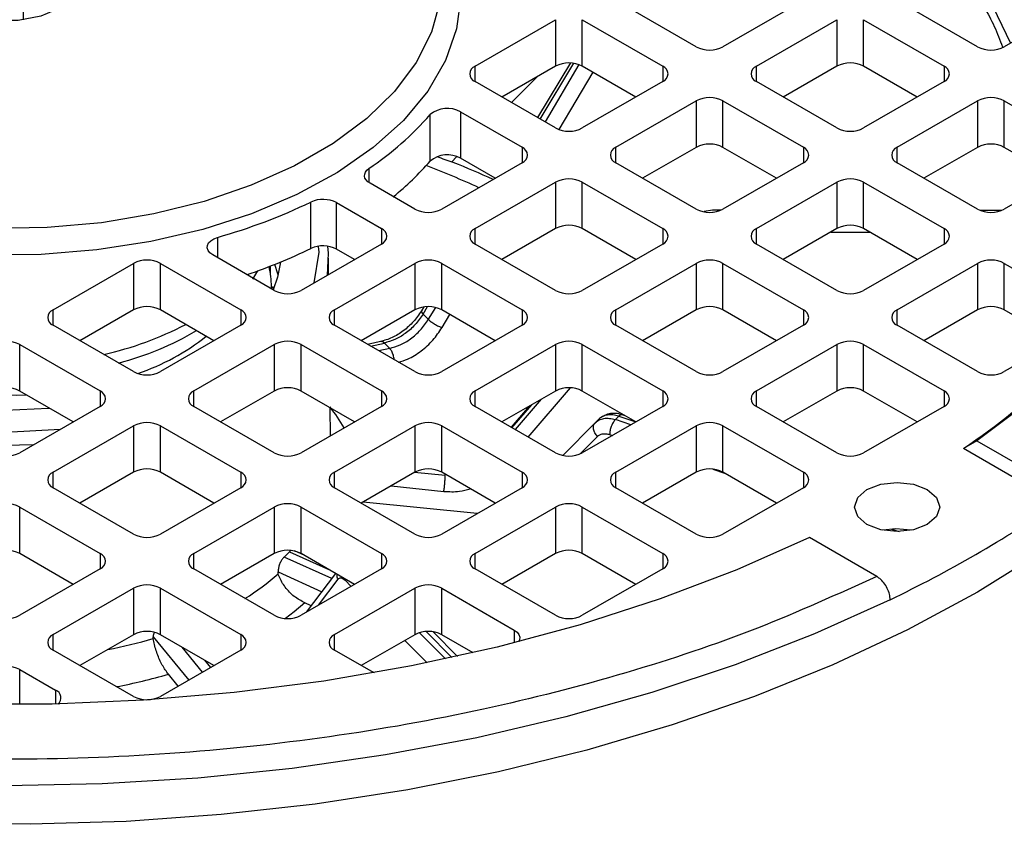
# Model space of a CAD drawing. Units: millimetres. Extents: x 5 to 415, y 5 to 292.
# Drawn here: x 368 to 372, y 233 to 236 of the extents above; entities that cross this region are included whole.
import ezdxf

# ---------------------------------------------------------------- set-up
doc = ezdxf.new("R2010")
doc.units = ezdxf.units.MM

msp = doc.modelspace()

# ---------------------------------------------------------------- linework, layer by layer
at = {"color": 8, "linetype": 'Continuous', "lineweight": 25}
for p, q in [((368.42550943, 236.08036892), (368.4248187, 236.26931004)), ((370.25902406, 235.8293921), (370.25902406, 235.89219272)), ((370.52354375, 235.67668813), (370.66006335, 235.90359598)), ((370.68064043, 235.89838343), (370.5428436, 235.66554657)), ((371.02052367, 235.89219272), (371.02052367, 235.8293921)), ((371.40127348, 235.8293921), (371.40127348, 235.89219272)), ((372.16277309, 235.89219272), (372.16277309, 235.8293921)), ((370.60005124, 235.63436277), (370.73773592, 235.86701012)), ((370.44939896, 235.56248945), (370.44939896, 235.49968882)), ((370.83014877, 235.49968882), (370.83014877, 235.56248945)), ((371.59164838, 235.56248945), (371.59164838, 235.49968882)), ((371.97239818, 235.49968882), (371.97239818, 235.56248945)), ((369.82767121, 235.4763662), (369.82767121, 235.41923585)), ((371.22305883, 235.29907551), (371.22305776, 235.2988388)), ((371.22305883, 235.29907551), (371.22535767, 235.29907206)), ((369.21334224, 235.19696601), (369.21334224, 235.11423826)), ((369.87827426, 235.23278617), (369.87827426, 235.16998555)), ((370.25902406, 235.16998555), (370.25902406, 235.23278617)), ((371.02052367, 235.23278617), (371.02052367, 235.16998555)), ((371.40127348, 235.16998555), (371.40127348, 235.23278617)), ((371.70273916, 235.21838611), (371.86172071, 235.21814751)), ((372.16277309, 235.23278617), (372.16277309, 235.16998555)), ((369.62210084, 235.16012526), (369.6248357, 235.13650892)), ((369.6248357, 235.13650892), (369.60446928, 235.0119213)), ((370.04755893, 234.8855586), (370.06589222, 234.91603018)), ((368.54564994, 234.84028227), (368.54564994, 234.9030829)), ((369.30714955, 234.9030829), (369.30714955, 234.84028227)), ((369.68789935, 234.84028227), (369.68789935, 234.9030829)), ((370.09738172, 234.91284458), (370.06866719, 234.86432533)), ((370.12443054, 234.8307011), (370.15599191, 234.88403069)), ((370.44939896, 234.9030829), (370.44939896, 234.84028227)), ((370.83014877, 234.84028227), (370.83014877, 234.9030829)), ((371.59164838, 234.9030829), (371.59164838, 234.84028227)), ((371.97239818, 234.84028227), (371.97239818, 234.9030829)), ((369.83403617, 234.75591928), (369.89029092, 234.76808408)), ((369.9120241, 234.74622219), (369.86744798, 234.73663105)), ((368.73602484, 234.57337962), (368.73602484, 234.510579)), ((369.11677464, 234.510579), (369.11677464, 234.57337962)), ((369.87827426, 234.57337962), (369.87827426, 234.510579)), ((370.25902406, 234.510579), (370.25902406, 234.57337962)), ((370.47467549, 234.38608608), (370.64576041, 234.58622075)), ((371.02052367, 234.57337962), (371.02052367, 234.510579)), ((371.40127348, 234.510579), (371.40127348, 234.57337962)), ((372.16277309, 234.57337962), (372.16277309, 234.510579)), ((370.40851286, 234.42428095), (370.48917922, 234.51781287)), ((370.52731339, 234.53982726), (370.42192161, 234.41654024)), ((370.89124444, 234.43594768), (370.82818379, 234.457092)), ((370.84199628, 234.47082045), (370.91136281, 234.44756177)), ((370.80500349, 234.39660304), (370.81644478, 234.39276676)), ((370.68604747, 234.31810399), (370.75587145, 234.38884762)), ((368.54564994, 234.18087572), (368.54564994, 234.24367634)), ((369.30714955, 234.24367634), (369.30714955, 234.18087572)), ((369.68789935, 234.18087572), (369.68789935, 234.24367634)), ((370.13757439, 234.22972557), (370.01231901, 234.24252733)), ((370.44939896, 234.24367634), (370.44939896, 234.18087572)), ((370.83014877, 234.18087572), (370.83014877, 234.24367634)), ((371.22446921, 234.25595565), (371.27098513, 234.2403588)), ((371.59164838, 234.24367634), (371.59164838, 234.18087572)), ((370.13757439, 234.22972557), (370.13759923, 234.235242)), ((369.91755576, 234.18782167), (370.13182969, 234.16592178)), ((371.94919137, 234.01295539), (371.98019124, 234.00256109)), ((369.50452431, 233.92069364), (369.66718967, 233.84739711)), ((368.73602484, 233.91397307), (368.73602484, 233.85117244)), ((369.11677464, 233.85117244), (369.11677464, 233.91397307)), ((369.67660995, 233.81174512), (369.48295549, 233.89925606)), ((369.87827426, 233.91397307), (369.87827426, 233.85117244)), ((370.25902406, 233.85117244), (370.25902406, 233.91397307)), ((371.02052367, 233.91397307), (371.02052367, 233.85117244)), ((369.4587702, 233.838935), (369.63643116, 233.75865143)), ((369.62234932, 233.70343013), (369.7023485, 233.80914389)), ((369.73073687, 233.80490816), (369.75531178, 233.78018772)), ((370.05963185, 233.59693944), (370.1647639, 233.49118481)), ((370.417516, 233.60267544), (370.417516, 233.55086483)), ((368.54564994, 233.52146917), (368.54564994, 233.58426979)), ((368.95135867, 233.57603774), (369.09685678, 233.40006974)), ((369.30714955, 233.58426979), (369.30714955, 233.52146917)), ((369.68789935, 233.52146917), (369.68789935, 233.58426979)), ((369.9734977, 233.56070971), (370.06382731, 233.46984517)), ((370.13867201, 233.48553522), (370.03272814, 233.59210648)), ((369.15249697, 233.43219014), (369.06877026, 233.53345073)), ((369.16041165, 233.48054728), (369.18497625, 233.45094003)), ((368.40966786, 233.30042479), (368.40966786, 233.44296839)), ((368.55530307, 233.35889498), (368.55530307, 233.3025164))]:
    msp.add_line(p, q, dxfattribs=at)
at = {"color": 7, "linetype": 'Continuous', "lineweight": 25}
for p, q in [((372.31535598, 236.22843591), (372.43278541, 235.9852669)), ((371.15650574, 235.9706935), (370.83014877, 236.15909538)), ((371.59164838, 236.15909538), (371.2652914, 235.9706935)), ((372.29875516, 235.9706935), (371.97239818, 236.15909538)), ((372.73389779, 236.15909538), (372.40754082, 235.9706935)), ((370.25902406, 235.89219272), (370.58538104, 236.0805946)), ((370.58538104, 236.0805946), (370.58538104, 235.8921621)), ((370.6941667, 236.0805946), (371.02052367, 235.89219272)), ((370.6941667, 235.8921621), (370.6941667, 236.0805946)), ((371.40127348, 235.89219272), (371.72763045, 236.0805946)), ((371.72763045, 236.0805946), (371.72763045, 235.8921621)), ((371.83641611, 236.0805946), (372.16277309, 235.89219272)), ((371.83641611, 235.8921621), (371.83641611, 236.0805946)), ((370.58538104, 235.8921621), (370.36783624, 235.76657616)), ((370.64630957, 235.90500796), (370.51270502, 235.6829452)), ((370.91171149, 235.76657616), (370.6941667, 235.8921621)), ((371.72763045, 235.8921621), (371.51008566, 235.76657616)), ((372.0539609, 235.76657616), (371.83641611, 235.8921621)), ((370.51217191, 235.84989937), (370.40610898, 235.74448179)), ((370.58538104, 235.64099023), (370.25902406, 235.8293921)), ((371.02052367, 235.8293921), (370.6941667, 235.64099023)), ((371.72763045, 235.64099023), (371.40127348, 235.8293921)), ((372.16277309, 235.8293921), (371.83641611, 235.64099023)), ((370.83014877, 235.56248945), (371.15650574, 235.75089132)), ((371.15650574, 235.75089132), (371.15650574, 235.56245882)), ((371.2652914, 235.75089132), (371.59164838, 235.56248945)), ((371.2652914, 235.56245882), (371.2652914, 235.75089132)), ((371.97239818, 235.56248945), (372.29875516, 235.75089132)), ((372.29875516, 235.75089132), (372.29875516, 235.56245882)), ((372.40754082, 235.75089132), (372.73389779, 235.56248945)), ((372.40754082, 235.56245882), (372.40754082, 235.75089132)), ((370.0763054, 235.50671154), (370.0763054, 235.69514403)), ((370.19953944, 235.70673028), (370.44939896, 235.56248945)), ((370.19953944, 235.70673028), (370.19953944, 235.51829778)), ((371.15650574, 235.56245882), (370.93896095, 235.43687289)), ((371.4828362, 235.43687289), (371.2652914, 235.56245882)), ((372.29875516, 235.56245882), (372.08121037, 235.43687289)), ((372.62508561, 235.43687289), (372.40754082, 235.56245882)), ((370.1851201, 235.52483753), (370.16295519, 235.50280749)), ((370.34058678, 235.43687289), (370.19953944, 235.51829778)), ((370.44939896, 235.49968882), (370.12304199, 235.31128695)), ((371.15650574, 235.31128695), (370.83014877, 235.49968882)), ((371.59164838, 235.49968882), (371.2652914, 235.31128695)), ((372.29875516, 235.31128695), (371.97239818, 235.49968882)), ((372.73389779, 235.49968882), (372.40754082, 235.31128695)), ((370.01425633, 235.31128695), (369.83217423, 235.41640071)), ((370.25902406, 235.23278617), (370.58538104, 235.42118804)), ((370.58538104, 235.42118804), (370.58538104, 235.23275555)), ((370.6941667, 235.42118804), (371.02052367, 235.23278617)), ((370.6941667, 235.23275555), (370.6941667, 235.42118804)), ((371.40127348, 235.23278617), (371.72763045, 235.42118804)), ((371.72763045, 235.42118804), (371.72763045, 235.23275555)), ((371.83641611, 235.42118804), (372.16277309, 235.23278617)), ((371.83641611, 235.23275555), (371.83641611, 235.42118804)), ((369.59231762, 235.15206697), (369.59231762, 235.34049947)), ((369.69619215, 235.33789993), (369.87827426, 235.23278617)), ((369.69619215, 235.14946744), (369.69619215, 235.33789993)), ((371.22312802, 235.30751038), (371.18882303, 235.30136303)), ((371.25780246, 235.30749077), (371.22312809, 235.30754281)), ((372.39593152, 235.30578269), (372.31003265, 235.3059116)), ((370.58538104, 235.23275555), (370.36783624, 235.10716961)), ((370.91171149, 235.10716961), (370.6941667, 235.23275555)), ((371.72763045, 235.23275555), (371.51008566, 235.10716961)), ((372.0539609, 235.10716961), (371.83641611, 235.23275555)), ((369.87827426, 235.16998555), (369.55191728, 234.98158368)), ((370.58538104, 234.98158368), (370.25902406, 235.16998555)), ((371.02052367, 235.16998555), (370.6941667, 234.98158368)), ((371.72763045, 234.98158368), (371.40127348, 235.16998555)), ((372.16277309, 235.16998555), (371.83641611, 234.98158368)), ((369.44313162, 234.98158368), (369.1932721, 235.12582451)), ((369.76946207, 235.10716961), (369.69619215, 235.14946744)), ((368.54564994, 234.9030829), (368.87200691, 235.09148477)), ((368.87200691, 235.09148477), (368.87200691, 234.90305227)), ((368.98079257, 235.09148477), (369.30714955, 234.9030829)), ((368.98079257, 234.90305227), (368.98079257, 235.09148477)), ((369.4284364, 235.04810455), (369.4284364, 235.08083255)), ((369.66397701, 235.04627438), (369.66327517, 235.11194178)), ((369.68789935, 234.9030829), (370.01425633, 235.09148477)), ((370.01425633, 235.09148477), (370.01425633, 234.90305227)), ((370.12304199, 235.09148477), (370.44939896, 234.9030829)), ((370.12304199, 234.90305227), (370.12304199, 235.09148477)), ((370.83014877, 234.9030829), (371.15650574, 235.09148477)), ((371.15650574, 235.09148477), (371.15650574, 234.90305227)), ((371.2652914, 235.09148477), (371.59164838, 234.9030829)), ((371.2652914, 234.90305227), (371.2652914, 235.09148477)), ((371.97239818, 234.9030829), (372.29875516, 235.09148477)), ((372.29875516, 235.09148477), (372.29875516, 234.90305227)), ((372.40754082, 235.09148477), (372.73389779, 234.9030829)), ((372.40754082, 234.90305227), (372.40754082, 235.09148477)), ((369.37586216, 235.06113261), (369.35547205, 235.02699597)), ((369.4284364, 235.04810455), (369.42812641, 235.04795963)), ((369.43218376, 234.99715891), (369.4418135, 234.99394934)), ((369.4418135, 234.99394934), (369.43218376, 234.99073978)), ((369.43218376, 234.98790374), (369.43218376, 234.99073978)), ((369.4418135, 234.99292285), (369.4418135, 234.99394934)), ((368.87200691, 234.90305227), (368.65446212, 234.77746634)), ((369.19833737, 234.77746634), (368.98079257, 234.90305227)), ((370.01425633, 234.90305227), (369.79671153, 234.77746634)), ((370.05055655, 234.91481292), (370.04080206, 234.89860008)), ((370.04755893, 234.8855586), (370.06866719, 234.86432533)), ((370.34058678, 234.77746634), (370.12304199, 234.90305227)), ((371.15650574, 234.90305227), (370.93896095, 234.77746634)), ((371.4828362, 234.77746634), (371.2652914, 234.90305227)), ((372.29875516, 234.90305227), (372.08121037, 234.77746634)), ((372.62508561, 234.77746634), (372.40754082, 234.90305227)), ((368.87200691, 234.6518804), (368.54564994, 234.84028227)), ((369.30714955, 234.84028227), (368.98079257, 234.6518804)), ((370.01425633, 234.6518804), (369.68789935, 234.84028227)), ((370.44939896, 234.84028227), (370.12304199, 234.6518804)), ((371.15650574, 234.6518804), (370.83014877, 234.84028227)), ((371.59164838, 234.84028227), (371.2652914, 234.6518804)), ((372.29875516, 234.6518804), (371.97239818, 234.84028227)), ((372.73389779, 234.84028227), (372.40754082, 234.6518804)), ((368.40966786, 234.76178149), (368.73602484, 234.57337962)), ((368.40966786, 234.573349), (368.40966786, 234.76178149)), ((369.11677464, 234.57337962), (369.44313162, 234.76178149)), ((369.44313162, 234.76178149), (369.44313162, 234.573349)), ((369.55191728, 234.76178149), (369.87827426, 234.57337962)), ((369.55191728, 234.573349), (369.55191728, 234.76178149)), ((369.88123918, 234.77538044), (369.8223747, 234.76265131)), ((369.9120241, 234.74622219), (369.89029092, 234.76808408)), ((370.25902406, 234.57337962), (370.58538104, 234.76178149)), ((370.58538104, 234.76178149), (370.58538104, 234.573349)), ((370.6941667, 234.76178149), (371.02052367, 234.57337962)), ((370.6941667, 234.573349), (370.6941667, 234.76178149)), ((371.40127348, 234.57337962), (371.72763045, 234.76178149)), ((371.72763045, 234.76178149), (371.72763045, 234.573349)), ((371.83641611, 234.76178149), (372.16277309, 234.57337962)), ((371.83641611, 234.573349), (371.83641611, 234.76178149)), ((368.62721266, 234.44776306), (368.40966786, 234.573349)), ((369.44313162, 234.573349), (369.22558683, 234.44776306)), ((369.76946207, 234.44776306), (369.55191728, 234.573349)), ((370.58538104, 234.573349), (370.36783624, 234.44776306)), ((370.91171149, 234.44776306), (370.6941667, 234.573349)), ((371.72763045, 234.573349), (371.51008566, 234.44776306)), ((372.0539609, 234.44776306), (371.83641611, 234.573349)), ((368.73602484, 234.510579), (368.40966786, 234.32217712)), ((369.44313162, 234.32217712), (369.11677464, 234.510579)), ((369.87827426, 234.510579), (369.55191728, 234.32217712)), ((369.6709814, 234.39091138), (369.66975862, 234.50532064)), ((370.58538104, 234.32217712), (370.25902406, 234.510579)), ((370.48031827, 234.51269755), (370.40554249, 234.42599571)), ((371.02052367, 234.510579), (370.6941667, 234.32217712)), ((370.86759943, 234.47322841), (370.85249774, 234.47829203)), ((371.72763045, 234.32217712), (371.40127348, 234.510579)), ((372.16277309, 234.510579), (371.83641611, 234.32217712)), ((370.74635917, 234.44422804), (370.61532941, 234.31147251)), ((370.75401742, 234.45068869), (370.74247493, 234.43904727)), ((370.76409722, 234.46186194), (370.74603029, 234.44390493)), ((370.77342678, 234.46752034), (370.76797365, 234.46456025)), ((370.84199628, 234.47082045), (370.82818379, 234.457092)), ((368.57379461, 234.41692548), (368.35197454, 234.40551249)), ((368.54564994, 234.24367634), (368.87200691, 234.43207822)), ((368.87200691, 234.43207822), (368.87200691, 234.24364572)), ((368.98079257, 234.43207822), (369.30714955, 234.24367634)), ((368.98079257, 234.24364572), (368.98079257, 234.43207822)), ((369.68789935, 234.24367634), (370.01425633, 234.43207822)), ((370.01425633, 234.43207822), (370.01425633, 234.24364572)), ((370.12304199, 234.43207822), (370.44939896, 234.24367634)), ((370.12304199, 234.24364572), (370.12304199, 234.43207822)), ((370.83014877, 234.24367634), (371.15650574, 234.43207822)), ((371.15650574, 234.43207822), (371.15650574, 234.24364572)), ((371.2652914, 234.43207822), (371.59164838, 234.24367634)), ((371.2652914, 234.24364572), (371.2652914, 234.43207822)), ((372.29634259, 234.37068054), (372.24170421, 234.33941178)), ((372.29634259, 234.37068054), (372.56943084, 234.21303006)), ((368.4663587, 234.35490405), (368.35187456, 234.35217868)), ((372.62402978, 234.11869993), (372.24170421, 234.33941178)), ((368.87200691, 234.24364572), (368.65446212, 234.11805978)), ((369.19833737, 234.11805978), (368.98079257, 234.24364572)), ((370.01425633, 234.24364572), (369.79671153, 234.11805978)), ((370.34058678, 234.11805978), (370.12304199, 234.24364572)), ((371.15650574, 234.24364572), (370.93896095, 234.11805978)), ((371.4828362, 234.11805978), (371.2652914, 234.24364572)), ((368.87200691, 233.99247385), (368.54564994, 234.18087572)), ((369.30714955, 234.18087572), (368.98079257, 233.99247385)), ((370.01425633, 233.99247385), (369.68789935, 234.18087572)), ((370.44939896, 234.18087572), (370.12304199, 233.99247385)), ((371.15650574, 233.99247385), (370.83014877, 234.18087572)), ((371.59164838, 234.18087572), (371.2652914, 233.99247385)), ((370.26681498, 234.07547223), (369.80471154, 234.12267809)), ((368.40966786, 234.10237494), (368.73602484, 233.91397307)), ((368.40966786, 233.91394245), (368.40966786, 234.10237494)), ((369.11677464, 233.91397307), (369.44313162, 234.10237494)), ((369.44313162, 234.10237494), (369.44313162, 233.91394245)), ((369.55191728, 234.10237494), (369.87827426, 233.91397307)), ((369.55191728, 233.91394245), (369.55191728, 234.10237494)), ((370.25902406, 233.91397307), (370.58538104, 234.10237494)), ((370.58538104, 234.10237494), (370.58538104, 233.91394245)), ((370.6941667, 234.10237494), (371.02052367, 233.91397307)), ((370.6941667, 233.91394245), (370.6941667, 234.10237494)), ((371.88952047, 233.82052616), (371.61643223, 233.97817664)), ((369.56728815, 233.90506903), (369.52545831, 233.92391743)), ((368.62721266, 233.78835651), (368.40966786, 233.91394245)), ((369.44313162, 233.91394245), (369.22558683, 233.78835651)), ((369.76946207, 233.78835651), (369.55191728, 233.91394245)), ((370.58538104, 233.91394245), (370.36783624, 233.78835651)), ((370.91171149, 233.78835651), (370.6941667, 233.91394245)), ((368.73602484, 233.85117244), (368.40966786, 233.66277057)), ((369.44313162, 233.66277057), (369.11677464, 233.85117244)), ((369.45880955, 233.83108349), (369.4587702, 233.838935)), ((369.87827426, 233.85117244), (369.55191728, 233.66277057)), ((370.58538104, 233.66277057), (370.25902406, 233.85117244)), ((371.02052367, 233.85117244), (370.6941667, 233.66277057)), ((369.69252263, 233.8327727), (369.57314801, 233.67502681)), ((368.54564994, 233.58426979), (368.87200691, 233.77267166)), ((368.87200691, 233.77267166), (368.87200691, 233.58423917)), ((368.98079257, 233.77267166), (369.30714955, 233.58426979)), ((368.98079257, 233.58423917), (368.98079257, 233.77267166)), ((369.68789935, 233.58426979), (370.01425633, 233.77267166)), ((370.01425633, 233.77267166), (370.01425633, 233.58423917)), ((370.12304199, 233.77267166), (370.417516, 233.60267544)), ((370.12304199, 233.58423917), (370.12304199, 233.77267166)), ((369.5931436, 233.7014497), (369.56717816, 233.71318174)), ((370.18742521, 233.49616775), (370.08842641, 233.59575281)), ((368.87200691, 233.58423917), (368.65446212, 233.45865323)), ((368.95134662, 233.568182), (368.95135867, 233.57603774)), ((369.19833737, 233.45865323), (368.98079257, 233.58423917)), ((370.01425633, 233.58423917), (369.79671153, 233.45865323)), ((370.25080456, 233.5104834), (370.12304199, 233.58423917)), ((368.87200691, 233.3330673), (368.54564994, 233.52146917)), ((369.30714955, 233.52146917), (368.98079257, 233.3330673)), ((369.83674051, 233.435545), (369.68789935, 233.52146917)), ((368.40966786, 233.44296839), (368.55530307, 233.35889498)), ((369.0536942, 233.37515251), (369.01336411, 233.42392428))]:
    msp.add_line(p, q, dxfattribs=at)
at = {"color": 7, "linetype": 'Continuous', "lineweight": 25, "flags": 128}
for points in [[(372.29634259, 238.1359325), (372.52300459, 237.96554519), (372.72760883, 237.78609584), (372.90907243, 237.59853418), (373.066435, 237.40385289), (373.19886369, 237.20308231), (373.30565762, 236.99728503), (373.38625159, 236.78755024), (373.44021905, 236.57498795), (373.46727437, 236.36072317), (373.46727437, 236.14588987), (373.44021905, 235.93162508), (373.38625159, 235.7190628), (373.30565762, 235.50932801), (373.19886369, 235.30353073), (373.066435, 235.10276015), (372.90907243, 234.90807886), (372.72760883, 234.7205172), (372.52300459, 234.54106785), (372.29634259, 234.37068054)], [(369.66091506, 236.9439807), (369.7385903, 236.89628107), (369.8783473, 236.79279656), (369.99501607, 236.68018179), (370.08682805, 236.56014387), (370.15239144, 236.43450247), (370.19071239, 236.30516217), (370.20120997, 236.17408364), (370.18372506, 236.0432539), (370.13852271, 235.9146562), (370.06628815, 235.79023995), (369.96811637, 235.67189116), (369.84549556, 235.56140389), (369.70028453, 235.46045301), (369.53468452, 235.37056883), (369.35120587, 235.29311391), (369.15262992, 235.22926238), (368.94196689, 235.17998217), (368.7224102, 235.14602031), (368.49728812, 235.12789163), (368.27001326, 235.12587095)], [(368.57284635, 236.12770527), (368.49496442, 236.09503971), (368.40340872, 236.07786641), (368.30714135, 236.07786641), (368.21558565, 236.09503971), (368.13770372, 236.12770527), (368.08111918, 236.17266555), (368.05137093, 236.22551954), (368.05137093, 236.2810935), (368.08111918, 236.33394748), (368.13770372, 236.37890777)], [(370.11665389, 236.15718851), (370.081897, 236.03050479), (370.01991024, 235.90733479), (369.93167119, 235.78962097), (369.81857143, 235.67921975), (369.68239462, 235.57787222), (369.52528833, 235.48717669), (369.34973024, 235.40856349), (369.158489, 235.34327239), (368.95458059, 235.29233307), (368.74122077, 235.25654888), (368.52177436, 235.23648415), (368.29970215, 235.23245531)], [(373.93219811, 236.03346861), (373.93134872, 235.97728078), (373.91097624, 235.75287164), (373.86353693, 235.52982954), (373.78926193, 235.30924113), (373.6885131, 235.09218107), (373.56178126, 234.87970688), (373.40968385, 234.67285369), (373.23296186, 234.47262929), (373.03247628, 234.28000914), (372.80920384, 234.09593166), (372.56423231, 233.92129367), (372.29875516, 233.75694599)], [(369.83217423, 235.41640071), (369.82307447, 235.42273151), (369.81615368, 235.42992265), (369.81164938, 235.43772736), (369.80971616, 235.44587777), (369.81042034, 235.4540942), (369.81373777, 235.46209465), (369.81955461, 235.46960456), (369.82767121, 235.4763662)], [(369.1932721, 235.12582451), (369.18203341, 235.13406369), (369.17445503, 235.14359458), (369.17095963, 235.15388565), (369.17174215, 235.16436294), (369.17675895, 235.17444214), (369.18573022, 235.18356111), (369.19815565, 235.19121128), (369.21334224, 235.19696601)], [(369.65995905, 235.16121869), (369.66254719, 235.13289909), (369.65857465, 235.04315567)], [(369.46832128, 235.09674189), (369.45647008, 235.03603345), (369.43827708, 234.98438614)], [(369.45865483, 235.04419801), (369.4573773, 235.0490559), (369.4449888, 235.08733105)], [(368.43827034, 234.55683714), (368.39660001, 234.55533861), (368.27227973, 234.55683714)], [(368.53211656, 234.50266087), (368.52689507, 234.50218416), (368.35237537, 234.4945186)], [(371.85001432, 234.03172424), (371.81249596, 234.06413906), (371.79932126, 234.10237494), (371.81249596, 234.14061082), (371.85001432, 234.17302564), (371.90616451, 234.19468453), (371.97239818, 234.20229012), (372.03863186, 234.19468453), (372.09478205, 234.17302564)], [(372.09478205, 234.17302564), (372.13230041, 234.14061082), (372.14547511, 234.10237494), (372.13230041, 234.06413906), (372.09478205, 234.03172424), (372.03863186, 234.01006535), (371.97239818, 234.00245976), (371.90616451, 234.01006535), (371.85001432, 234.03172424)], [(372.03001542, 234.00815869), (371.96668983, 234.01380327), (371.91478095, 234.00815869)], [(371.61643223, 233.97817664), (371.32128078, 233.84732746), (371.0104317, 233.72921195), (370.68553018, 233.62445524), (370.34829574, 233.53361176), (370.00051322, 233.45716231), (369.64402326, 233.39551148), (369.28071257, 233.34898557), (368.912504, 233.31783082), (368.54134628, 233.30221212), (368.16920378, 233.30221212), (367.79804607, 233.31783082), (367.42983749, 233.34898557), (367.06652681, 233.39551148), (366.71003685, 233.45716231), (366.36225432, 233.53361176), (366.02501989, 233.62445524), (365.70011836, 233.72921195), (365.38926929, 233.84732746), (365.09411784, 233.97817664)], [(372.29875516, 233.75694599), (372.01406577, 233.60368929), (371.71155112, 233.46227024), (371.39268504, 233.3333778), (371.05902099, 233.21763994), (370.71218457, 233.11562051), (370.35386552, 233.02781654), (369.98580954, 232.95465581), (369.60980976, 232.89649474), (369.22769801, 232.8536167), (368.84133591, 232.82623057), (368.45260576, 232.81446979), (368.06340143, 232.81839164)], [(371.94411941, 233.72619603), (371.63717445, 233.58749731), (371.31419677, 233.46151476), (370.97676417, 233.3488638), (370.62652509, 233.25009478), (370.2651905, 233.1656902), (369.8945256, 233.09606238), (369.51634116, 233.04155147), (369.13248469, 233.00242378), (368.74483139, 232.97887044), (368.35527503, 232.97100652), (367.96571868, 232.97887044), (367.57806538, 233.00242378), (367.19420891, 233.04155147), (366.81602447, 233.09606238), (366.44535957, 233.1656902), (366.08402498, 233.25009478), (365.7337859, 233.3488638), (365.3963533, 233.46151476), (365.07337562, 233.58749731), (364.76643066, 233.72619603)], [(370.417516, 233.60267544), (370.42898369, 233.5942186), (370.43659905, 233.58441974), (370.43991662, 233.57385203), (370.43874236, 233.56313358), (370.43490203, 233.5553086)], [(369.85052358, 233.42923111), (369.84471028, 233.431537), (369.83674051, 233.435545)]]:
    msp.add_lwpolyline(points, dxfattribs=at)
at = {"color": 8, "linetype": 'Continuous', "lineweight": 25, "flags": 128}
msp.add_lwpolyline([(369.56717816, 233.71318174), (369.52348722, 233.67634361), (369.48905867, 233.65003389)], dxfattribs=at)
at = {"color": 7, "linetype": 'Continuous', "lineweight": 25}
for centre, radius, start, end in [((371.21089857, 236.07567128), 0.11823245, 242.60967224, 297.39032776), ((372.35314799, 236.07567128), 0.11823245, 242.60967224, 297.39032776), ((370.27094152, 235.86079241), 0.03358579, 110.7834208, 249.2165792), ((370.63977387, 235.78718433), 0.11823245, 62.60967224, 117.39032776), ((371.00860621, 235.86079241), 0.03358579, 290.7834208, 69.2165792), ((371.41319094, 235.86079241), 0.03358579, 110.7834208, 249.2165792), ((371.78202328, 235.78718433), 0.11823245, 62.60967224, 117.39032776), ((372.15085562, 235.86079241), 0.03358579, 290.7834208, 69.2165792), ((371.21089857, 235.64591354), 0.11823245, 62.60967224, 117.39032776), ((372.35314799, 235.64591354), 0.11823245, 62.60967224, 117.39032776), ((370.14636073, 235.6111853), 0.10934724, 60.90043134, 129.84168625), ((369.100761, 236.55314845), 1.29917606, 304.02235442, 318.66793754), ((370.63977387, 235.745968), 0.11823245, 242.60967224, 297.39032776), ((371.78202328, 235.745968), 0.11823245, 242.60967224, 297.39032776), ((370.4374815, 235.53108914), 0.03358579, 290.7834208, 69.2165792), ((370.84206623, 235.53108914), 0.03358579, 110.7834208, 249.2165792), ((371.21089857, 235.45748105), 0.11823245, 62.60967224, 117.39032776), ((371.57973092, 235.53108914), 0.03358579, 290.7834208, 69.2165792), ((371.98431565, 235.53108914), 0.03358579, 110.7834208, 249.2165792), ((372.35314799, 235.45748105), 0.11823245, 62.60967224, 117.39032776), ((370.14636073, 235.4227528), 0.10934724, 60.90043134, 129.84168625), ((369.15845984, 236.30668476), 1.21753753, 309.10985284, 318.92533721), ((370.63977387, 235.31621027), 0.11823245, 62.60967224, 117.39032776), ((371.78202328, 235.31621027), 0.11823245, 62.60967224, 117.39032776), ((368.56463002, 237.48185518), 2.37519391, 285.84999132, 295.63745806), ((369.64156167, 235.23158164), 0.11953271, 62.80413192, 114.3287283), ((370.06864916, 235.41626473), 0.11823245, 242.60967224, 297.39032776), ((371.21089857, 235.41626473), 0.11823245, 242.60967224, 297.39032776), ((372.35314799, 235.41626473), 0.11823245, 242.60967224, 297.39032776), ((370.63977387, 235.12777777), 0.11823245, 62.60967224, 117.39032776), ((371.78202328, 235.12777777), 0.11823245, 62.60967224, 117.39032776), ((369.86635679, 235.20138586), 0.03358579, 290.7834208, 69.2165792), ((370.27094152, 235.20138586), 0.03358579, 110.7834208, 249.2165792), ((371.00860621, 235.20138586), 0.03358579, 290.7834208, 69.2165792), ((371.41319094, 235.20138586), 0.03358579, 110.7834208, 249.2165792), ((372.15085562, 235.20138586), 0.03358579, 290.7834208, 69.2165792), ((369.64156167, 235.04314915), 0.11953271, 62.80413192, 114.3287283), ((368.59956328, 237.21092103), 2.28570365, 288.72955014, 295.74279852), ((368.92639974, 234.98650699), 0.11823245, 62.60967224, 117.39032776), ((369.06659529, 234.99353553), 0.36560643, 0.56784405, 13.4259999), ((370.06864916, 234.98650699), 0.11823245, 62.60967224, 117.39032776), ((371.21089857, 234.98650699), 0.11823245, 62.60967224, 117.39032776), ((372.35314799, 234.98650699), 0.11823245, 62.60967224, 117.39032776), ((369.07329596, 234.99394934), 0.35890215, 359.48761262, 0.51238738), ((370.41007489, 237.0214907), 3.24783209, 304.32971705, 321.80931393), ((369.49752445, 235.08656145), 0.11823245, 242.60967224, 297.39032776), ((370.63977387, 235.08656145), 0.11823245, 242.60967224, 297.39032776), ((371.78202328, 235.08656145), 0.11823245, 242.60967224, 297.39032776), ((368.92639974, 234.7980745), 0.11823245, 62.60967224, 117.39032776), ((370.06864916, 234.7980745), 0.11823245, 62.60967224, 117.39032776), ((371.21089857, 234.7980745), 0.11823245, 62.60967224, 117.39032776), ((372.35314799, 234.7980745), 0.11823245, 62.60967224, 117.39032776), ((368.5575674, 234.87168258), 0.03358579, 110.7834208, 249.2165792), ((369.29523208, 234.87168258), 0.03358579, 290.7834208, 69.2165792), ((369.69981682, 234.87168258), 0.03358579, 110.7834208, 249.2165792), ((370.4374815, 234.87168258), 0.03358579, 290.7834208, 69.2165792), ((370.84206623, 234.87168258), 0.03358579, 110.7834208, 249.2165792), ((371.57973092, 234.87168258), 0.03358579, 290.7834208, 69.2165792), ((371.98431565, 234.87168258), 0.03358579, 110.7834208, 249.2165792), ((368.4646843, 236.02158637), 1.33073777, 282.40925615, 297.72361269), ((368.49421852, 235.89630525), 1.25028632, 284.69284822, 300.43590759), ((368.57301354, 235.55699246), 0.96616616, 289.13881104, 307.96821044), ((368.35527503, 234.65680372), 0.11823245, 62.60967224, 117.39032776), ((369.49752445, 234.65680372), 0.11823245, 62.60967224, 117.39032776), ((370.63977387, 234.65680372), 0.11823245, 62.60967224, 117.39032776), ((371.78202328, 234.65680372), 0.11823245, 62.60967224, 117.39032776), ((368.92639974, 234.75685818), 0.11823245, 242.60967224, 297.39032776), ((370.06864916, 234.75685818), 0.11823245, 242.60967224, 297.39032776), ((371.21089857, 234.75685818), 0.11823245, 242.60967224, 297.39032776), ((372.35314799, 234.75685818), 0.11823245, 242.60967224, 297.39032776), ((368.35527503, 234.46837122), 0.11823245, 62.60967224, 117.39032776), ((368.72410738, 234.54197931), 0.03358579, 290.7834208, 69.2165792), ((369.12869211, 234.54197931), 0.03358579, 110.7834208, 249.2165792), ((369.49752445, 234.46837122), 0.11823245, 62.60967224, 117.39032776), ((369.86635679, 234.54197931), 0.03358579, 290.7834208, 69.2165792), ((370.27094152, 234.54197931), 0.03358579, 110.7834208, 249.2165792), ((370.63977387, 234.46837122), 0.11823245, 62.60967224, 117.39032776), ((371.00860621, 234.54197931), 0.03358579, 290.7834208, 69.2165792), ((371.41319094, 234.54197931), 0.03358579, 110.7834208, 249.2165792), ((371.78202328, 234.46837122), 0.11823245, 62.60967224, 117.39032776), ((372.15085562, 234.54197931), 0.03358579, 290.7834208, 69.2165792), ((368.92639974, 234.32710044), 0.11823245, 62.60967224, 117.39032776), ((370.06864916, 234.32710044), 0.11823245, 62.60967224, 117.39032776), ((371.21089857, 234.32710044), 0.11823245, 62.60967224, 117.39032776), ((368.35527503, 234.4271549), 0.11823245, 242.60967224, 297.39032776), ((369.49752445, 234.4271549), 0.11823245, 242.60967224, 297.39032776), ((370.63977387, 234.4271549), 0.11823245, 242.60967224, 297.39032776), ((371.78202328, 234.4271549), 0.11823245, 242.60967224, 297.39032776), ((368.5575674, 234.21227603), 0.03358579, 110.7834208, 249.2165792), ((368.92639974, 234.13866795), 0.11823245, 62.60967224, 117.39032776), ((369.29523208, 234.21227603), 0.03358579, 290.7834208, 69.2165792), ((369.69981682, 234.21227603), 0.03358579, 110.7834208, 249.2165792), ((370.06864916, 234.13866795), 0.11823245, 62.60967224, 117.39032776), ((370.4374815, 234.21227603), 0.03358579, 290.7834208, 69.2165792), ((370.84206623, 234.21227603), 0.03358579, 110.7834208, 249.2165792), ((371.21089857, 234.13866795), 0.11823245, 62.60967224, 117.39032776), ((371.57973092, 234.21227603), 0.03358579, 290.7834208, 69.2165792), ((368.35527503, 233.99739716), 0.11823245, 62.60967224, 117.39032776), ((369.49752445, 233.99739716), 0.11823245, 62.60967224, 117.39032776), ((370.63977387, 233.99739716), 0.11823245, 62.60967224, 117.39032776), ((369.66501678, 238.45928076), 5.25322757, 295.71201731, 304.28260616), ((368.92639974, 234.09745162), 0.11823245, 242.60967224, 297.39032776), ((370.06864916, 234.09745162), 0.11823245, 242.60967224, 297.39032776), ((371.21089857, 234.09745162), 0.11823245, 242.60967224, 297.39032776), ((368.35527503, 233.80896467), 0.11823245, 62.60967224, 117.39032776), ((369.49752445, 233.80896467), 0.11823245, 62.60967224, 117.39032776), ((370.63977387, 233.80896467), 0.11823245, 62.60967224, 117.39032776), ((368.72410738, 233.88257276), 0.03358579, 290.7834208, 69.2165792), ((369.12869211, 233.88257276), 0.03358579, 110.7834208, 249.2165792), ((369.86635679, 233.88257276), 0.03358579, 290.7834208, 69.2165792), ((370.27094152, 233.88257276), 0.03358579, 110.7834208, 249.2165792), ((371.00860621, 233.88257276), 0.03358579, 290.7834208, 69.2165792), ((368.77877297, 234.60648349), 1.03135586, 301.9424634, 311.25121266), ((368.92639974, 233.66769389), 0.11823245, 62.60967224, 117.39032776), ((370.06864916, 233.66769389), 0.11823245, 62.60967224, 117.39032776), ((368.35527503, 233.76774835), 0.11823245, 242.60967224, 297.39032776), ((369.49752445, 233.76774835), 0.11823245, 242.60967224, 297.39032776), ((370.63977387, 233.76774835), 0.11823245, 242.60967224, 297.39032776), ((368.92639974, 233.47926139), 0.11823245, 62.60967224, 117.39032776), ((370.06864916, 233.47926139), 0.11823245, 62.60967224, 117.39032776), ((368.5575674, 233.55286948), 0.03358579, 110.7834208, 249.2165792), ((368.40415098, 235.44340791), 1.95343167, 280.73188548, 286.26737795), ((369.29523208, 233.55286948), 0.03358579, 290.7834208, 69.2165792), ((369.69981682, 233.55286948), 0.03358579, 110.7834208, 249.2165792), ((368.35527503, 233.33799061), 0.11823245, 62.60967224, 117.39032776), ((368.54436422, 233.32817433), 0.03261007, 308.73042281, 70.400464), ((368.92639974, 233.43804507), 0.11823245, 242.60967224, 297.39032776)]:
    msp.add_arc(centre, radius, start, end, dxfattribs=at)
at = {"color": 8, "linetype": 'Continuous', "lineweight": 25}
for centre, radius, start, end in [((368.77766681, 232.12156512), 3.60271345, 65.45270084, 69.14837024), ((369.12693364, 234.08192603), 0.69038266, 29.63170219, 38.16663799), ((368.40915605, 235.47447967), 2.13771952, 280.60054545, 286.41791565)]:
    msp.add_arc(centre, radius, start, end, dxfattribs=at)
at = {"color": 7, "linetype": 'Continuous', "lineweight": 25}
msp.add_ellipse((368.35649378, 234.42315073), major_axis=(1.31026906, -0.18596175), ratio=0.620013448, start_param=5.8284319797, end_param=5.8610825469, dxfattribs=at)
at = {"color": 8, "linetype": 'Continuous', "lineweight": 25}
for points, knots in [([(372.27638432, 236.20895097), (372.30904195, 236.15865976), (372.35739465, 236.0841989), (372.38958194, 235.99836348), (372.40002979, 235.9705017)], [0, 0, 0, 0, 0.6754045807, 1, 1, 1, 1]), ([(370.04101435, 234.89848389), (370.04067656, 234.89708209), (370.03997376, 234.89416563), (370.04496615, 234.88850068), (370.04755893, 234.8855586)], [0, 0, 0, 0, 0.4806527561, 1, 1, 1, 1]), ([(369.94767082, 234.69031939), (369.96012553, 234.69402951), (369.99160529, 234.70340696), (370.04031936, 234.73446597), (370.08917816, 234.77817764), (370.11282573, 234.81341077), (370.12443054, 234.8307011)], [0, 0, 0, 0, 0.1809272848, 0.4573008683, 0.733675555, 1, 1, 1, 1]), ([(369.89029092, 234.76808408), (369.88717897, 234.77073132), (369.88211054, 234.77504291), (369.87756609, 234.77383362), (369.87581187, 234.77336682)], [0, 0, 0, 0, 0.6139854353, 1, 1, 1, 1]), ([(369.930186, 234.70041317), (369.93018743, 234.70060436), (369.93023029, 234.70634133), (369.92701767, 234.71893488), (369.92084303, 234.73540439), (369.91496375, 234.74261626), (369.9120241, 234.74622219)], [0, 0, 0, 0, 0.0113608266, 0.3409072177, 0.6704536089, 1, 1, 1, 1]), ([(370.85648671, 234.47626681), (370.85467434, 234.47678606), (370.85045676, 234.47799442), (370.8450689, 234.47342584), (370.84199628, 234.47082045)], [0, 0, 0, 0, 0.4297157222, 1, 1, 1, 1]), ([(370.13182969, 234.16592178), (370.15310806, 234.16473802), (370.1898275, 234.16269525), (370.22441255, 234.17257526), (370.23895607, 234.17672995)], [0, 0, 0, 0, 0.579485447, 1, 1, 1, 1]), ([(369.7023485, 233.80914389), (369.7000688, 233.81471142), (369.6972884, 233.8215018), (369.69858618, 233.82797216), (369.69881989, 233.82913737)], [0, 0, 0, 0, 0.8199158915, 1, 1, 1, 1])]:
    msp.add_open_spline(points, degree=3, knots=knots, dxfattribs=at)
at = {"color": 7, "linetype": 'Continuous', "lineweight": 25}
for points, knots in [([(370.33183643, 235.43182142), (370.27890399, 235.45561611), (370.20553066, 235.48859959), (370.12646459, 235.51596041), (370.10443777, 235.52358279)], [0, 0, 0, 0, 0.72141259043, 1, 1, 1, 1]), ([(370.04090629, 234.89873988), (370.03057388, 234.88366806), (370.00993342, 234.85355997), (369.96816977, 234.81631886), (369.92190341, 234.78755177), (369.89011997, 234.77834278), (369.87424198, 234.77374227)], [0, 0, 0, 0, 0.250878474, 0.5011651272, 0.7507980919, 1, 1, 1, 1]), ([(370.04755893, 234.8855586), (370.03725722, 234.87061231), (370.01704878, 234.8412928), (369.97636504, 234.8062187), (369.93333782, 234.78037542), (369.90443532, 234.77212278), (369.89029092, 234.76808408)], [0, 0, 0, 0, 0.2652629134, 0.5203551763, 0.7652697474, 1, 1, 1, 1]), ([(369.9120241, 234.74622219), (369.92617363, 234.75025574), (369.95508658, 234.75849786), (369.99799839, 234.78445725), (370.03848, 234.81973466), (370.05847453, 234.84926935), (370.06866719, 234.86432533)], [0, 0, 0, 0, 0.23473025259, 0.47964482371, 0.7347370866, 1, 1, 1, 1]), ([(370.85665522, 234.47687653), (370.85015013, 234.47868144), (370.83632209, 234.48251817), (370.8139419, 234.48275035), (370.7934921, 234.4793898), (370.78253554, 234.47273171), (370.77841999, 234.47023077)], [0, 0, 0, 0, 0.2415700969, 0.5135121931, 0.8172636957, 1, 1, 1, 1]), ([(370.75587145, 234.38884762), (370.75888948, 234.39137723), (370.76494365, 234.39645163), (370.77708867, 234.39993688), (370.79059578, 234.40054087), (370.80019146, 234.39791823), (370.80500349, 234.39660304)], [0, 0, 0, 0, 0.2492311135, 0.4999572605, 0.7492389161, 1, 1, 1, 1]), ([(369.51086636, 233.92537467), (369.51033214, 233.9252129), (369.50836258, 233.92461645), (369.50614235, 233.92234731), (369.50452431, 233.92069364)], [0, 0, 0, 0, 0.2712344811, 1, 1, 1, 1]), ([(369.48295549, 233.89925606), (369.48027671, 233.89630031), (369.47491917, 233.89038884), (369.46764395, 233.87718438), (369.46210432, 233.86256883), (369.45915273, 233.84923573), (369.45887953, 233.8418791), (369.4587702, 233.838935)], [0, 0, 0, 0, 0.21391211516, 0.42782210521, 0.64185576275, 0.8566723146, 1, 1, 1, 1]), ([(371.88952047, 233.82052616), (371.73081428, 233.74852399), (371.40954355, 233.6027692), (370.87201919, 233.42291065), (370.29038778, 233.27335444), (369.66881589, 233.16232026), (369.01866345, 233.09362146), (368.35526324, 233.07049768), (367.69186276, 233.09362148), (367.04171184, 233.16232509), (366.42014057, 233.27335925), (365.83851361, 233.42291388), (365.30099418, 233.60277701), (364.97973161, 233.74852662), (364.82102959, 233.82052616)], [0, 0, 0, 0, 0.0788480069, 0.1596129084, 0.2421620252, 0.3273843923, 0.4133823792, 0.5000000068, 0.5866222718, 0.6726201834, 0.7578379881, 0.8403917046, 0.9211543444, 1, 1, 1, 1]), ([(369.56717816, 233.71318174), (369.55249156, 233.72122353), (369.52311796, 233.73730732), (369.48653317, 233.77582412), (369.46694902, 233.80880413), (369.46014299, 233.8274336), (369.45880955, 233.83108349)], [0, 0, 0, 0, 0.3083741075, 0.6167564864, 0.9249149216, 1, 1, 1, 1]), ([(369.7023485, 233.80914389), (369.7041014, 233.81093552), (369.70761771, 233.81452951), (369.71464202, 233.81504958), (369.72243963, 233.81235808), (369.72796567, 233.80739636), (369.73073687, 233.80490816)], [0, 0, 0, 0, 0.2492311135, 0.4999572605, 0.7492389161, 1, 1, 1, 1]), ([(371.94411941, 233.72619603), (371.94351906, 233.73358443), (371.94231839, 233.7483608), (371.93295948, 233.77254098), (371.91917582, 233.79470427), (371.90381387, 233.81117653), (371.89361189, 233.81784987), (371.88952047, 233.82052616)], [0, 0, 0, 0, 0.2136876487, 0.4273630065, 0.6413937003, 0.8561839341, 1, 1, 1, 1]), ([(369.01336411, 233.42392428), (369.00492409, 233.43554338), (368.98804382, 233.4587819), (368.96710128, 233.50619724), (368.95594527, 233.54393226), (368.95209999, 233.56420932), (368.95134662, 233.568182)], [0, 0, 0, 0, 0.3083741075, 0.6167564864, 0.9249149216, 1, 1, 1, 1]), ([(368.95592411, 233.59374918), (368.95453668, 233.59074773), (368.95177611, 233.58477575), (368.95149733, 233.57894034), (368.95135867, 233.57603774)], [0, 0, 0, 0, 0.5025880747, 1, 1, 1, 1])]:
    msp.add_open_spline(points, degree=3, knots=knots, dxfattribs=at)
for points in [[(370.06866719, 234.86432533), (370.07217659, 234.86116921), (370.07919538, 234.85485697), (370.09436648, 234.84481941), (370.11050604, 234.83597725), (370.11978904, 234.83245982), (370.12443054, 234.8307011)], [(370.84199628, 234.47082045), (370.83401802, 234.47298433), (370.81806149, 234.47731209), (370.79558354, 234.47650309), (370.77543383, 234.47069011), (370.76538327, 234.46232449), (370.76035799, 234.45814168)], [(370.75587145, 234.38884762), (370.75195505, 234.39345866), (370.74412224, 234.40268075), (370.73869613, 234.41871068), (370.73878117, 234.43377639), (370.74383317, 234.44074416), (370.74635917, 234.44422804)], [(370.74635917, 234.44422804), (370.75139997, 234.44842628), (370.76148159, 234.45682276), (370.78167788, 234.46268205), (370.80420242, 234.46353734), (370.82019, 234.45924045), (370.82818379, 234.457092)], [(370.82818379, 234.457092), (370.82515841, 234.45352316), (370.81910765, 234.44638548), (370.8114649, 234.43014067), (370.80609731, 234.412435), (370.80536809, 234.40188036), (370.80500349, 234.39660304)], [(370.13182969, 234.16592178), (370.1325657, 234.17121803), (370.13403774, 234.18181054), (370.13592008, 234.20025556), (370.13726208, 234.21762177), (370.13747029, 234.22569097), (370.13757439, 234.22972557)]]:
    msp.add_open_spline(points, degree=3, dxfattribs=at)

doc.saveas('drawing.dxf')
